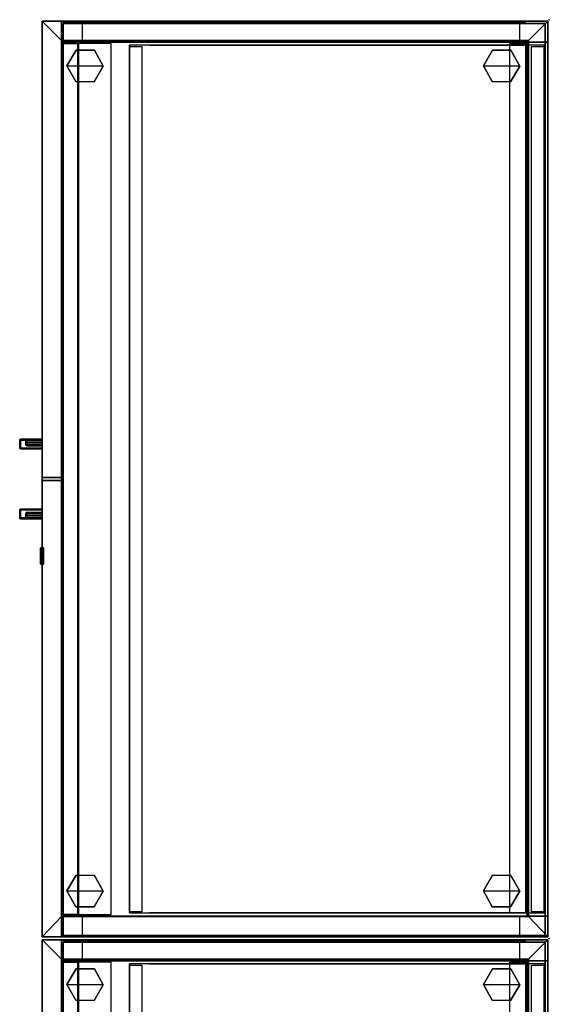
# Model space of a CAD drawing. Units: inches. Extents: x -2 to 192, y -6 to 192.
# Drawn here: x 172 to 192, y 69 to 108 of the extents above; entities that cross this region are included whole.
import ezdxf

# ---------------------------------------------------------------- set-up
doc = ezdxf.new("R2010")
doc.units = ezdxf.units.IN
doc.header["$MEASUREMENT"] = 0
for name, color, linetype in [('STORAGE', 4, 'Continuous'), ('STORAGE-FRONTLAMINATE', 4, 'Continuous'), ('STORAGE-GLIDE', 4, 'Continuous'), ('STORAGE-LOCK', 4, 'Continuous'), ('STORAGE-OTHER', 7, 'Continuous'), ('STORAGE-PULL', 4, 'Continuous'), ('STORAGE-TOPLAMINATE', 4, 'Continuous')]:
    doc.layers.add(name, color=color, linetype=linetype)
doc.styles.get("Standard").update_dxf_attribs({"font": 'arial.ttf'})

# ---------------------------------------------------------------- blocks, each defined once
blk = doc.blocks.new('2FM80K_36202L06L_0T')
at = {"layer": 'STORAGE'}
for p in [(0, 0), (36, 0)]:
    blk.add_point(p, dxfattribs=at)
for points in [[(35.937, -0.06, 25.747), (35.937, -0.06, 2.313), (0.062, -0.06, 2.313), (0.062, -0.06, 25.747)], [(0.876, -0.06, 25.747), (0.062, -0.06, 25.747), (0.062, -19.122, 25.747), (0.876, -19.122, 25.747)], [(0.062, -0.06, 25.747), (0.062, -0.06, 2.313), (0.062, -19.122, 2.313), (0.062, -19.122, 25.747)], [(0.812, -0.81, 0.125), (0.812, -19.122, 0.125), (0.062, -19.882, 0.125), (0.062, -0.06, 0.125)], [(35.937, -0.06, 0.125), (35.144, -0.81, 0.125), (0.812, -0.81, 0.125), (0.062, -0.06, 0.125)], [(0.062, -0.06, 2.313), (0.062, -19.882, 2.313), (0.812, -19.122, 2.313), (0.812, -0.81, 2.313)], [(0.062, -0.06, 2.313), (0.812, -0.81, 2.313), (35.144, -0.81, 2.313), (35.937, -0.06, 2.313)], [(35.937, -0.06, 2.313), (35.937, -0.06, 0.125), (0.062, -0.06, 0.125), (0.062, -0.06, 2.313)], [(0.062, -0.06, 2.313), (0.062, -0.06, 0.125), (0.062, -19.882, 0.125), (0.062, -19.882, 2.313)], [(35.89, -19.047, 25.747), (0.152, -19.047, 25.747), (0.152, -0.165, 25.747), (35.89, -0.165, 25.747)], [(35.89, -0.165, 25.822), (35.89, -0.165, 25.747), (0.152, -0.165, 25.747), (0.152, -0.165, 25.822)], [(0.152, -0.165, 25.822), (0.152, -0.165, 25.747), (0.152, -19.047, 25.747), (0.152, -19.047, 25.822)], [(0.152, -0.165, 25.822), (0.152, -19.047, 25.822), (35.89, -19.047, 25.822), (35.89, -0.165, 25.822)], [(0.876, -0.06, 25.747), (0.876, -0.873, 25.747), (35.124, -0.873, 25.747), (35.124, -0.06, 25.747)], [(35, -0.205, 13.954), (35, -0.205, 13.169), (1, -0.205, 13.169), (1, -0.205, 13.954)], [(1, -0.205, 13.954), (1, -16.455, 13.954), (35, -16.455, 13.954), (35, -0.205, 13.954)], [(34.956, -0.205, 13.169), (34.956, -0.696, 13.169), (1.044, -0.696, 13.169), (1.044, -0.205, 13.169)], [(35.124, -19.122, 25.747), (35.937, -19.122, 25.747), (35.937, -0.06, 25.747), (35.124, -0.06, 25.747)], [(35.937, -0.06, 0.125), (35.937, -19.882, 0.125), (35.144, -19.122, 0.125), (35.144, -0.81, 0.125)], [(35.144, -0.81, 2.313), (35.144, -19.122, 2.313), (35.937, -19.882, 2.313), (35.937, -0.06, 2.313)], [(35.89, -19.047, 25.822), (35.89, -19.047, 25.747), (35.89, -0.165, 25.747), (35.89, -0.165, 25.822)], [(35.937, -19.122, 25.747), (35.937, -19.122, 2.313), (35.937, -0.06, 2.313), (35.937, -0.06, 25.747)], [(35.937, -19.882, 2.313), (35.937, -19.882, 0.125), (35.937, -0.06, 0.125), (35.937, -0.06, 2.313)], [(0.812, -19.122, 2.313), (0.812, -19.122, 0.125), (0.812, -0.81, 0.125), (0.812, -0.81, 2.313)], [(0.812, -0.81, 2.313), (0.812, -0.81, 0.125), (35.144, -0.81, 0.125), (35.144, -0.81, 2.313)], [(0.876, -0.873, 25.747), (0.876, -0.873, 2.313), (35.124, -0.873, 2.313), (35.124, -0.873, 25.747)], [(0.876, -19.122, 25.747), (0.876, -19.122, 3.001), (0.876, -0.873, 3.001), (0.876, -0.873, 25.747)], [(0.938, -0.92, 2.313), (35.019, -0.92, 2.313), (35.019, -1.545, 2.313), (0.938, -1.545, 2.313)], [(35.019, -0.92, 3.001), (35.019, -0.92, 2.313), (0.938, -0.92, 2.313), (0.938, -0.92, 3.001)], [(1, -0.987, 13.954), (1, -0.987, 13.174), (1, -15.673, 13.174), (1, -15.673, 13.954)], [(35, -15.673, 13.954), (35, -15.673, 13.174), (35, -0.987, 13.174), (35, -0.987, 13.954)], [(35.124, -0.873, 25.747), (35.124, -0.873, 3.001), (35.124, -19.122, 3.001), (35.124, -19.122, 25.747)], [(35.144, -0.81, 2.313), (35.144, -0.81, 0.125), (35.144, -19.122, 0.125), (35.144, -19.122, 2.313)], [(0.094, -18.302, 2.313), (0.094, -1.17, 2.313), (0.814, -1.17, 2.313), (0.814, -18.302, 2.313)], [(0.094, -1.17, 3.001), (0.094, -1.17, 2.313), (0.094, -18.939, 2.313), (0.094, -18.939, 3.001)], [(35.143, -18.302, 2.313), (35.143, -1.17, 2.313), (35.906, -1.17, 2.313), (35.906, -18.302, 2.313)], [(35.906, -18.939, 3.001), (35.906, -18.939, 2.313), (35.906, -1.17, 2.313), (35.906, -1.17, 3.001)], [(1.044, -16.455, 13.169), (1.044, -15.964, 13.169), (34.956, -15.964, 13.169), (34.956, -16.455, 13.169)], [(1, -16.455, 13.954), (1, -16.455, 13.169), (35, -16.455, 13.169), (35, -16.455, 13.954)], [(0.938, -17.175, 25.747), (0.938, -19.122, 25.747), (35.063, -19.122, 25.747), (35.062, -17.175, 25.747)], [(0.876, -18.497, 2.313), (35.124, -18.497, 2.313), (35.124, -19.122, 2.313), (0.876, -19.122, 2.313)], [(0.938, -18.452, 25.059), (35.062, -18.452, 25.059), (35.063, -19.122, 25.059), (0.938, -19.122, 25.059)], [(35.144, -19.122, 0.125), (35.937, -19.882, 0.125), (0.062, -19.882, 0.125), (0.812, -19.122, 0.125)], [(0.812, -19.122, 2.313), (0.062, -19.882, 2.313), (35.937, -19.882, 2.313), (35.144, -19.122, 2.313)], [(0.062, -19.122, 25.747), (0.062, -19.122, 2.313), (0.876, -19.122, 2.313), (0.876, -19.122, 25.747)], [(0.152, -19.047, 25.822), (0.152, -19.047, 25.747), (35.89, -19.047, 25.747), (35.89, -19.047, 25.822)], [(35.144, -19.122, 2.313), (35.144, -19.122, 0.125), (0.812, -19.122, 0.125), (0.812, -19.122, 2.313)], [(0.876, -19.122, 3.001), (0.876, -19.122, 2.313), (35.124, -19.122, 2.313), (35.124, -19.122, 3.001)], [(0.938, -19.122, 25.747), (0.938, -19.122, 25.059), (35.063, -19.122, 25.059), (35.063, -19.122, 25.747)], [(35.124, -19.122, 25.747), (35.124, -19.122, 2.313), (35.937, -19.122, 2.313), (35.937, -19.122, 25.747)], [(0.062, -19.882, 2.313), (0.062, -19.882, 0.125), (35.937, -19.882, 0.125), (35.937, -19.882, 2.313)]]:
    blk.add_3dface(points, dxfattribs=at)
at = {"layer": 'STORAGE', "invisible_edges": 10}
blk.add_3dface([(0.094, -0.92, 3.001), (0.094, -19.122, 3.001), (35.906, -19.122, 3.001), (35.906, -0.92, 3.001)], dxfattribs=at)
at = {"layer": 'STORAGE-FRONTLAMINATE'}
for points in [[(0.062, -19.122, 25.687), (0.062, -19.882, 25.687), (17.937, -19.882, 25.687), (17.937, -19.122, 25.687)], [(0.062, -19.122, 25.687), (0.062, -19.122, 2.433), (0.062, -19.882, 2.433), (0.062, -19.882, 25.687)], [(17.937, -19.122, 25.687), (17.937, -19.122, 2.433), (0.062, -19.122, 2.433), (0.062, -19.122, 25.687)], [(17.937, -19.882, 25.687), (17.937, -19.882, 2.433), (17.937, -19.122, 2.433), (17.937, -19.122, 25.687)], [(17.937, -19.882, 2.433), (17.937, -19.122, 2.433), (17.937, -19.122, 25.687), (17.937, -19.882, 25.687)], [(18.063, -19.122, 25.687), (18.063, -19.882, 25.687), (35.937, -19.882, 25.687), (35.937, -19.122, 25.687)], [(18.063, -19.122, 25.687), (18.063, -19.122, 2.433), (18.063, -19.882, 2.433), (18.063, -19.882, 25.687)], [(35.937, -19.122, 25.687), (35.937, -19.122, 2.433), (18.063, -19.122, 2.433), (18.063, -19.122, 25.687)], [(35.937, -19.882, 2.433), (35.937, -19.122, 2.433), (35.937, -19.122, 25.687), (35.937, -19.882, 25.687)], [(0.062, -19.882, 25.687), (0.062, -19.882, 2.433), (17.937, -19.882, 2.433), (17.937, -19.882, 25.687)], [(18.063, -19.882, 25.687), (18.063, -19.882, 2.433), (35.937, -19.882, 2.433), (35.937, -19.882, 25.687)]]:
    blk.add_3dface(points, dxfattribs=at)
at = {"layer": 'STORAGE-GLIDE'}
for points in [[(1.818, -1.16), (1.198, -1.51), (1.191, -2.222), (1.805, -2.584)], [(1.818, -1.16, 0.33), (1.198, -1.51, 0.33), (1.191, -2.222, 0.33), (1.805, -2.584, 0.33)], [(1.198, -1.51, 0.33), (1.198, -1.51), (1.191, -2.222), (1.191, -2.222, 0.33)], [(1.818, -1.16, 0.33), (1.818, -1.16), (1.198, -1.51), (1.198, -1.51, 0.33)], [(1.818, -1.16), (1.805, -2.584), (2.425, -2.234), (2.431, -1.522)], [(1.818, -1.16, 0.33), (1.805, -2.584, 0.33), (2.425, -2.234, 0.33), (2.431, -1.522, 0.33)], [(2.431, -1.522, 0.33), (2.431, -1.522), (1.818, -1.16), (1.818, -1.16, 0.33)], [(2.425, -2.234, 0.33), (2.425, -2.234), (2.431, -1.522), (2.431, -1.522, 0.33)], [(34.152, -1.16), (33.532, -1.51), (33.525, -2.222), (34.139, -2.584)], [(34.152, -1.16, 0.33), (33.532, -1.51, 0.33), (33.525, -2.222, 0.33), (34.139, -2.584, 0.33)], [(33.532, -1.51, 0.33), (33.532, -1.51), (33.525, -2.222), (33.525, -2.222, 0.33)], [(34.152, -1.16, 0.33), (34.152, -1.16), (33.532, -1.51), (33.532, -1.51, 0.33)], [(34.152, -1.16), (34.139, -2.584), (34.759, -2.234), (34.765, -1.522)], [(34.152, -1.16, 0.33), (34.139, -2.584, 0.33), (34.759, -2.234, 0.33), (34.765, -1.522, 0.33)], [(34.765, -1.522, 0.33), (34.765, -1.522), (34.152, -1.16), (34.152, -1.16, 0.33)], [(34.759, -2.234, 0.33), (34.759, -2.234), (34.765, -1.522), (34.765, -1.522, 0.33)], [(1.191, -2.222, 0.33), (1.191, -2.222), (1.805, -2.584), (1.805, -2.584, 0.33)], [(1.805, -2.584, 0.33), (1.805, -2.584), (2.425, -2.234), (2.425, -2.234, 0.33)], [(33.525, -2.222, 0.33), (33.525, -2.222), (34.139, -2.584), (34.139, -2.584, 0.33)], [(34.139, -2.584, 0.33), (34.139, -2.584), (34.759, -2.234), (34.759, -2.234, 0.33)], [(1.818, -17.48, 0.33), (1.198, -17.83, 0.33), (1.191, -18.542, 0.33), (1.805, -18.904, 0.33)], [(1.818, -17.48), (1.198, -17.83), (1.191, -18.542), (1.805, -18.904)], [(1.818, -17.48, 0.33), (1.818, -17.48), (1.198, -17.83), (1.198, -17.83, 0.33)], [(1.818, -17.48, 0.33), (1.805, -18.904, 0.33), (2.425, -18.554, 0.33), (2.431, -17.842, 0.33)], [(1.818, -17.48), (1.805, -18.904), (2.425, -18.554), (2.431, -17.842)], [(2.431, -17.842, 0.33), (2.431, -17.842), (1.818, -17.48), (1.818, -17.48, 0.33)], [(34.152, -17.48, 0.33), (33.532, -17.83, 0.33), (33.525, -18.542, 0.33), (34.139, -18.904, 0.33)], [(34.152, -17.48), (33.532, -17.83), (33.525, -18.542), (34.139, -18.904)], [(34.152, -17.48, 0.33), (34.152, -17.48), (33.532, -17.83), (33.532, -17.83, 0.33)], [(34.152, -17.48, 0.33), (34.139, -18.904, 0.33), (34.759, -18.554, 0.33), (34.765, -17.842, 0.33)], [(34.152, -17.48), (34.139, -18.904), (34.759, -18.554), (34.765, -17.842)], [(34.765, -17.842, 0.33), (34.765, -17.842), (34.152, -17.48), (34.152, -17.48, 0.33)], [(1.198, -17.83, 0.33), (1.198, -17.83), (1.191, -18.542), (1.191, -18.542, 0.33)], [(2.425, -18.554, 0.33), (2.425, -18.554), (2.431, -17.842), (2.431, -17.842, 0.33)], [(33.532, -17.83, 0.33), (33.532, -17.83), (33.525, -18.542), (33.525, -18.542, 0.33)], [(34.759, -18.554, 0.33), (34.759, -18.554), (34.765, -17.842), (34.765, -17.842, 0.33)], [(1.191, -18.542, 0.33), (1.191, -18.542), (1.805, -18.904), (1.805, -18.904, 0.33)], [(1.805, -18.904, 0.33), (1.805, -18.904), (2.425, -18.554), (2.425, -18.554, 0.33)], [(33.525, -18.542, 0.33), (33.525, -18.542), (34.139, -18.904), (34.139, -18.904, 0.33)], [(34.139, -18.904, 0.33), (34.139, -18.904), (34.759, -18.554), (34.759, -18.554, 0.33)]]:
    blk.add_3dface(points, dxfattribs=at)
at = {"layer": 'STORAGE-LOCK'}
for points in [[(20.7, -19.819, 14.06), (20.724, -19.819, 13.939), (20.724, -19.944, 13.939), (20.7, -19.944, 14.06)], [(20.724, -19.819, 14.181), (20.7, -19.819, 14.06), (20.7, -19.944, 14.06), (20.724, -19.944, 14.181)], [(20.724, -19.819, 13.939), (20.792, -19.819, 13.837), (20.792, -19.944, 13.837), (20.724, -19.944, 13.939)], [(20.793, -19.819, 14.283), (20.724, -19.819, 14.181), (20.724, -19.944, 14.181), (20.793, -19.944, 14.283)], [(20.895, -19.944, 13.769), (20.792, -19.944, 13.837), (20.792, -19.819, 13.837), (20.895, -19.819, 13.769)], [(20.793, -19.819, 14.283), (20.793, -19.944, 14.283), (20.894, -19.944, 14.351), (20.894, -19.819, 14.351)], [(20.894, -19.819, 14.351), (20.894, -19.944, 14.351), (21.015, -19.944, 14.375), (21.015, -19.819, 14.375)], [(21.015, -19.944, 13.745), (20.895, -19.944, 13.769), (20.895, -19.819, 13.769), (21.015, -19.819, 13.745)], [(21.135, -19.944, 13.769), (21.015, -19.944, 13.745), (21.015, -19.819, 13.745), (21.135, -19.819, 13.769)], [(21.015, -19.819, 14.375), (21.015, -19.944, 14.375), (21.136, -19.944, 14.351), (21.136, -19.819, 14.351)], [(21.238, -19.944, 13.837), (21.135, -19.944, 13.769), (21.135, -19.819, 13.769), (21.238, -19.819, 13.837)], [(21.136, -19.944, 14.351), (21.237, -19.944, 14.283), (21.237, -19.819, 14.283), (21.136, -19.819, 14.351)], [(21.237, -19.944, 14.283), (21.306, -19.944, 14.181), (21.306, -19.819, 14.181), (21.237, -19.819, 14.283)], [(21.306, -19.944, 13.94), (21.238, -19.944, 13.837), (21.238, -19.819, 13.837), (21.306, -19.819, 13.94)], [(21.33, -19.944, 14.06), (21.306, -19.944, 13.94), (21.306, -19.819, 13.94), (21.33, -19.819, 14.06)], [(21.306, -19.944, 14.181), (21.33, -19.944, 14.06), (21.33, -19.819, 14.06), (21.306, -19.819, 14.181)]]:
    blk.add_3dface(points, dxfattribs=at)
for points, invisible_edges in [([(20.7, -19.944, 14.06), (20.724, -19.944, 13.939), (21.306, -19.944, 13.94), (21.33, -19.944, 14.06)], 10), ([(20.724, -19.944, 14.181), (20.7, -19.944, 14.06), (21.33, -19.944, 14.06), (21.306, -19.944, 14.181)], 10), ([(20.724, -19.944, 13.939), (20.792, -19.944, 13.837), (21.238, -19.944, 13.837), (21.306, -19.944, 13.94)], 10), ([(20.793, -19.944, 14.283), (20.724, -19.944, 14.181), (21.306, -19.944, 14.181), (21.237, -19.944, 14.283)], 10), ([(20.792, -19.944, 13.837), (20.895, -19.944, 13.769), (21.135, -19.944, 13.769), (21.238, -19.944, 13.837)], 10), ([(20.793, -19.944, 14.283), (21.237, -19.944, 14.283), (21.136, -19.944, 14.351), (20.894, -19.944, 14.351)], 5), ([(21.015, -19.944, 14.375), (20.894, -19.944, 14.351), (21.136, -19.944, 14.351)], 2), ([(20.895, -19.944, 13.769), (21.015, -19.944, 13.745), (21.135, -19.944, 13.769)], 12)]:
    blk.add_3dface(points, dxfattribs=dict(at, invisible_edges=invisible_edges))
at = {"layer": 'STORAGE-PULL'}
for points in [[(16.444, -19.882, 10.547), (16.444, -20.727, 10.547), (16.444, -20.727, 11.716), (16.444, -19.882, 11.716)], [(16.444, -19.882, 16.319), (16.444, -20.727, 16.319), (16.444, -20.727, 17.487), (16.444, -19.882, 17.487)], [(16.81, -19.882, 10.526), (16.453, -19.882, 10.526), (16.444, -19.882, 10.547), (16.819, -19.882, 10.547)], [(16.819, -19.882, 10.547), (16.444, -19.882, 10.547), (16.444, -19.882, 11.716), (16.819, -19.882, 11.717)], [(16.819, -19.882, 11.717), (16.444, -19.882, 11.716), (16.452, -19.882, 11.736)], [(16.819, -19.882, 16.317), (16.444, -19.882, 16.319), (16.444, -19.882, 17.487), (16.819, -19.882, 17.487)], [(16.452, -19.882, 16.299), (16.452, -19.882, 16.299), (16.444, -19.882, 16.319), (16.819, -19.882, 16.317)], [(16.444, -20.727, 17.487), (16.453, -20.727, 17.509), (16.453, -19.882, 17.509), (16.444, -19.882, 17.487)], [(16.444, -19.882, 10.547), (16.453, -19.882, 10.526), (16.453, -20.727, 10.526), (16.444, -20.727, 10.547)], [(16.452, -20.482, 11.736), (16.452, -19.882, 11.736), (16.444, -19.882, 11.716), (16.444, -20.482, 11.716)], [(16.444, -20.482, 16.319), (16.444, -19.882, 16.319), (16.452, -19.882, 16.299), (16.452, -20.482, 16.299)], [(16.819, -19.882, 11.717), (16.452, -19.882, 11.736), (16.471, -19.882, 11.746), (16.819, -19.882, 11.742)], [(16.819, -19.882, 16.292), (16.471, -19.882, 16.289), (16.452, -19.882, 16.299), (16.819, -19.882, 16.317)], [(16.471, -20.482, 11.746), (16.471, -19.882, 11.746), (16.452, -19.882, 11.736), (16.452, -20.482, 11.736)], [(16.452, -20.482, 16.299), (16.452, -19.882, 16.299), (16.471, -19.882, 16.289), (16.471, -20.482, 16.289)], [(16.789, -19.882, 10.517), (16.474, -19.882, 10.517), (16.453, -19.882, 10.526), (16.81, -19.882, 10.526)], [(16.453, -20.727, 17.509), (16.474, -20.727, 17.517), (16.474, -19.882, 17.517), (16.453, -19.882, 17.509)], [(16.453, -19.882, 10.526), (16.474, -19.882, 10.517), (16.474, -20.727, 10.517), (16.453, -20.727, 10.526)], [(16.819, -19.882, 11.742), (16.471, -19.882, 11.746), (16.56, -19.882, 11.773), (16.819, -19.882, 11.766)], [(16.819, -19.882, 16.269), (16.56, -19.882, 16.262), (16.471, -19.882, 16.289), (16.819, -19.882, 16.292)], [(16.561, -20.482, 11.773), (16.56, -19.882, 11.773), (16.471, -19.882, 11.746), (16.471, -20.482, 11.746)], [(16.471, -20.482, 16.289), (16.471, -19.882, 16.289), (16.56, -19.882, 16.262), (16.561, -20.482, 16.261)], [(16.474, -20.727, 17.517), (16.789, -20.727, 17.517), (16.789, -19.882, 17.517), (16.474, -19.882, 17.517)], [(16.789, -20.727, 10.517), (16.474, -20.727, 10.517), (16.474, -19.882, 10.517), (16.789, -19.882, 10.517)], [(16.819, -19.882, 11.766), (16.56, -19.882, 11.773), (16.63, -19.882, 11.827), (16.819, -19.882, 11.824)], [(16.819, -19.882, 16.211), (16.63, -19.882, 16.207), (16.56, -19.882, 16.262), (16.819, -19.882, 16.269)], [(16.63, -20.482, 11.827), (16.63, -19.882, 11.827), (16.56, -19.882, 11.773), (16.561, -20.482, 11.773)], [(16.561, -20.482, 16.261), (16.56, -19.882, 16.262), (16.63, -19.882, 16.207), (16.63, -20.482, 16.207)], [(16.819, -19.882, 11.824), (16.63, -19.882, 11.827), (16.679, -19.882, 11.909), (16.819, -19.882, 11.91)], [(16.819, -19.882, 16.125), (16.679, -19.882, 16.126), (16.63, -19.882, 16.207), (16.819, -19.882, 16.211)], [(16.679, -20.482, 11.91), (16.679, -19.882, 11.909), (16.63, -19.882, 11.827), (16.63, -20.482, 11.827)], [(16.63, -20.482, 16.207), (16.63, -19.882, 16.207), (16.679, -19.882, 16.126), (16.679, -20.482, 16.125)], [(16.819, -19.882, 11.91), (16.679, -19.882, 11.909), (16.694, -19.882, 11.994), (16.819, -19.882, 11.995)], [(16.819, -19.882, 16.038), (16.694, -19.882, 16.04), (16.679, -19.882, 16.126), (16.819, -19.882, 16.125)], [(16.694, -20.482, 11.994), (16.694, -19.882, 11.994), (16.679, -19.882, 11.909), (16.679, -20.482, 11.91)], [(16.679, -20.482, 16.125), (16.679, -19.882, 16.126), (16.694, -19.882, 16.04), (16.694, -20.482, 16.04)], [(16.819, -19.882, 11.995), (16.694, -19.882, 11.994), (16.694, -19.882, 16.04), (16.819, -19.882, 16.038)], [(16.694, -20.482, 16.04), (16.694, -19.882, 16.04), (16.694, -19.882, 11.994), (16.694, -20.482, 11.994)], [(16.81, -20.727, 10.526), (16.789, -20.727, 10.517), (16.789, -19.882, 10.517), (16.81, -19.882, 10.526)], [(16.789, -20.727, 17.517), (16.81, -20.727, 17.509), (16.81, -19.882, 17.509), (16.789, -19.882, 17.517)], [(16.819, -20.727, 10.547), (16.81, -20.727, 10.526), (16.81, -19.882, 10.526), (16.819, -19.882, 10.547)], [(16.81, -20.727, 17.509), (16.819, -20.727, 17.487), (16.819, -19.882, 17.487), (16.81, -19.882, 17.509)], [(16.819, -19.882, 17.487), (16.819, -20.727, 17.487), (16.819, -20.727, 10.547), (16.819, -19.882, 10.547)], [(19.181, -19.882, 10.547), (19.556, -19.882, 10.547), (19.547, -19.882, 10.526), (19.19, -19.882, 10.526)], [(19.181, -19.882, 11.717), (19.556, -19.882, 11.716), (19.556, -19.882, 10.547), (19.181, -19.882, 10.547)], [(19.548, -19.882, 11.736), (19.548, -19.882, 11.736), (19.556, -19.882, 11.716), (19.181, -19.882, 11.717)], [(19.181, -19.882, 11.742), (19.529, -19.882, 11.746), (19.548, -19.882, 11.736), (19.181, -19.882, 11.717)], [(19.181, -19.882, 11.766), (19.44, -19.882, 11.773), (19.529, -19.882, 11.746), (19.181, -19.882, 11.742)], [(19.181, -19.882, 11.824), (19.37, -19.882, 11.827), (19.44, -19.882, 11.773), (19.181, -19.882, 11.766)], [(19.181, -19.882, 11.91), (19.321, -19.882, 11.909), (19.37, -19.882, 11.827), (19.181, -19.882, 11.824)], [(19.181, -19.882, 11.995), (19.306, -19.882, 11.994), (19.321, -19.882, 11.909), (19.181, -19.882, 11.91)], [(19.181, -19.882, 17.487), (19.556, -19.882, 17.487), (19.556, -19.882, 16.319), (19.181, -19.882, 16.317)], [(19.181, -19.882, 16.317), (19.556, -19.882, 16.319), (19.548, -19.882, 16.299)], [(19.181, -19.882, 16.317), (19.548, -19.882, 16.299), (19.529, -19.882, 16.289), (19.181, -19.882, 16.292)], [(19.181, -19.882, 16.292), (19.529, -19.882, 16.289), (19.44, -19.882, 16.262), (19.181, -19.882, 16.269)], [(19.181, -19.882, 16.269), (19.44, -19.882, 16.262), (19.37, -19.882, 16.207), (19.181, -19.882, 16.211)], [(19.181, -19.882, 16.211), (19.37, -19.882, 16.207), (19.321, -19.882, 16.126), (19.181, -19.882, 16.125)], [(19.181, -19.882, 16.125), (19.321, -19.882, 16.126), (19.306, -19.882, 16.04), (19.181, -19.882, 16.038)], [(19.181, -19.882, 16.038), (19.306, -19.882, 16.04), (19.306, -19.882, 11.994), (19.181, -19.882, 11.995)], [(19.181, -19.882, 10.547), (19.19, -19.882, 10.526), (19.19, -20.727, 10.526), (19.181, -20.727, 10.547)], [(19.19, -19.882, 17.509), (19.181, -19.882, 17.487), (19.181, -20.727, 17.487), (19.19, -20.727, 17.509)], [(19.181, -19.882, 10.547), (19.181, -20.727, 10.547), (19.181, -20.727, 17.487), (19.181, -19.882, 17.487)], [(19.19, -19.882, 10.526), (19.547, -19.882, 10.526), (19.526, -19.882, 10.517), (19.211, -19.882, 10.517)], [(19.19, -19.882, 10.526), (19.211, -19.882, 10.517), (19.211, -20.727, 10.517), (19.19, -20.727, 10.526)], [(19.211, -19.882, 17.517), (19.19, -19.882, 17.509), (19.19, -20.727, 17.509), (19.211, -20.727, 17.517)], [(19.526, -19.882, 17.517), (19.211, -19.882, 17.517), (19.211, -20.727, 17.517), (19.526, -20.727, 17.517)], [(19.211, -19.882, 10.517), (19.526, -19.882, 10.517), (19.526, -20.727, 10.517), (19.211, -20.727, 10.517)], [(19.321, -20.482, 11.91), (19.321, -19.882, 11.909), (19.306, -19.882, 11.994), (19.306, -20.482, 11.994)], [(19.306, -20.482, 16.04), (19.306, -19.882, 16.04), (19.321, -19.882, 16.126), (19.321, -20.482, 16.125)], [(19.306, -20.482, 11.994), (19.306, -19.882, 11.994), (19.306, -19.882, 16.04), (19.306, -20.482, 16.04)], [(19.37, -20.482, 11.827), (19.37, -19.882, 11.827), (19.321, -19.882, 11.909), (19.321, -20.482, 11.91)], [(19.321, -20.482, 16.125), (19.321, -19.882, 16.126), (19.37, -19.882, 16.207), (19.37, -20.482, 16.207)], [(19.439, -20.482, 11.773), (19.44, -19.882, 11.773), (19.37, -19.882, 11.827), (19.37, -20.482, 11.827)], [(19.37, -20.482, 16.207), (19.37, -19.882, 16.207), (19.44, -19.882, 16.262), (19.439, -20.482, 16.261)], [(19.529, -20.482, 11.746), (19.529, -19.882, 11.746), (19.44, -19.882, 11.773), (19.439, -20.482, 11.773)], [(19.439, -20.482, 16.261), (19.44, -19.882, 16.262), (19.529, -19.882, 16.289), (19.529, -20.482, 16.289)], [(19.547, -19.882, 17.509), (19.526, -19.882, 17.517), (19.526, -20.727, 17.517), (19.547, -20.727, 17.509)], [(19.547, -20.727, 10.526), (19.526, -20.727, 10.517), (19.526, -19.882, 10.517), (19.547, -19.882, 10.526)], [(19.548, -20.482, 11.736), (19.548, -19.882, 11.736), (19.529, -19.882, 11.746), (19.529, -20.482, 11.746)], [(19.529, -20.482, 16.289), (19.529, -19.882, 16.289), (19.548, -19.882, 16.299), (19.548, -20.482, 16.299)], [(19.556, -19.882, 17.487), (19.547, -19.882, 17.509), (19.547, -20.727, 17.509), (19.556, -20.727, 17.487)], [(19.556, -20.727, 10.547), (19.547, -20.727, 10.526), (19.547, -19.882, 10.526), (19.556, -19.882, 10.547)], [(19.556, -20.482, 11.716), (19.556, -19.882, 11.716), (19.548, -19.882, 11.736), (19.548, -20.482, 11.736)], [(19.548, -20.482, 16.299), (19.548, -19.882, 16.299), (19.556, -19.882, 16.319), (19.556, -20.482, 16.319)], [(19.556, -19.882, 11.716), (19.556, -20.727, 11.716), (19.556, -20.727, 10.547), (19.556, -19.882, 10.547)], [(19.556, -19.882, 17.487), (19.556, -20.727, 17.487), (19.556, -20.727, 16.319), (19.556, -19.882, 16.319)], [(16.444, -20.482, 11.716), (16.444, -20.727, 11.716), (16.444, -20.727, 11.733), (16.444, -20.524, 11.733)], [(16.444, -20.524, 16.302), (16.444, -20.727, 16.302), (16.444, -20.727, 16.319), (16.444, -20.482, 16.319)], [(16.444, -20.524, 11.733), (16.451, -20.508, 11.747), (16.452, -20.482, 11.736), (16.444, -20.482, 11.716)], [(16.444, -20.482, 16.319), (16.452, -20.482, 16.299), (16.451, -20.508, 16.287), (16.444, -20.524, 16.302)], [(16.444, -20.542, 11.776), (16.453, -20.521, 11.776), (16.451, -20.508, 11.747), (16.444, -20.524, 11.733)], [(16.444, -20.524, 16.302), (16.451, -20.508, 16.287), (16.453, -20.521, 16.258), (16.444, -20.542, 16.258)], [(16.444, -20.542, 16.258), (16.453, -20.521, 16.258), (16.453, -20.521, 11.776), (16.444, -20.542, 11.776)], [(16.444, -20.524, 11.733), (16.444, -20.727, 11.733), (16.444, -20.727, 11.776), (16.444, -20.542, 11.776)], [(16.444, -20.542, 16.258), (16.444, -20.727, 16.257), (16.444, -20.727, 16.302), (16.444, -20.524, 16.302)], [(16.444, -20.542, 11.776), (16.444, -20.727, 11.776), (16.444, -20.727, 16.257), (16.444, -20.542, 16.258)], [(16.444, -20.727, 10.547), (16.453, -20.727, 10.526), (16.453, -20.741, 10.533), (16.444, -20.727, 10.547)], [(16.444, -20.727, 10.547), (16.453, -20.741, 10.533), (16.453, -20.748, 10.547), (16.444, -20.727, 10.547)], [(16.459, -20.748, 17.502), (16.453, -20.727, 17.509), (16.444, -20.727, 17.487), (16.453, -20.748, 17.487)], [(16.444, -20.727, 10.547), (16.453, -20.748, 10.547), (16.453, -20.748, 17.487), (16.444, -20.727, 17.487)], [(16.451, -20.508, 11.747), (16.472, -20.503, 11.755), (16.471, -20.482, 11.746), (16.452, -20.482, 11.736)], [(16.452, -20.482, 16.299), (16.471, -20.482, 16.289), (16.472, -20.503, 16.28), (16.451, -20.508, 16.287)], [(16.453, -20.521, 11.776), (16.474, -20.512, 11.776), (16.472, -20.503, 11.755), (16.451, -20.508, 11.747)], [(16.451, -20.508, 16.287), (16.472, -20.503, 16.28), (16.474, -20.512, 16.258), (16.453, -20.521, 16.258)], [(16.453, -20.521, 16.258), (16.474, -20.512, 16.258), (16.474, -20.512, 11.776), (16.453, -20.521, 11.776)], [(16.453, -20.727, 10.526), (16.474, -20.727, 10.517), (16.474, -20.748, 10.527), (16.453, -20.741, 10.533)], [(16.474, -20.748, 17.509), (16.474, -20.727, 17.517), (16.453, -20.727, 17.509), (16.459, -20.748, 17.502)], [(16.453, -20.741, 10.533), (16.474, -20.748, 10.527), (16.474, -20.757, 10.547), (16.453, -20.748, 10.547)], [(16.474, -20.757, 17.487), (16.459, -20.748, 17.502), (16.453, -20.748, 17.487), (16.474, -20.757, 17.487)], [(16.453, -20.748, 10.547), (16.474, -20.757, 10.547), (16.474, -20.757, 17.487), (16.453, -20.748, 17.487)], [(16.474, -20.748, 17.509), (16.474, -20.748, 17.509), (16.459, -20.748, 17.502), (16.474, -20.757, 17.487)], [(16.471, -20.482, 16.289), (16.472, -20.503, 16.28), (16.558, -20.503, 16.253), (16.561, -20.482, 16.261)], [(16.561, -20.482, 11.773), (16.558, -20.503, 11.782), (16.472, -20.503, 11.755), (16.471, -20.482, 11.746)], [(16.472, -20.503, 16.28), (16.474, -20.512, 16.258), (16.55, -20.512, 16.233), (16.558, -20.503, 16.253)], [(16.558, -20.503, 11.782), (16.55, -20.512, 11.801), (16.474, -20.512, 11.776), (16.472, -20.503, 11.755)], [(16.474, -20.512, 11.834), (16.608, -20.512, 11.847), (16.55, -20.512, 11.801), (16.474, -20.512, 11.776)], [(16.474, -20.512, 11.899), (16.651, -20.512, 11.919), (16.608, -20.512, 11.847), (16.474, -20.512, 11.834)], [(16.474, -20.512, 11.974), (16.664, -20.512, 11.994), (16.651, -20.512, 11.919), (16.474, -20.512, 11.899)], [(16.474, -20.512, 16.258), (16.55, -20.512, 16.233), (16.608, -20.512, 16.187), (16.474, -20.512, 16.181)], [(16.474, -20.512, 16.181), (16.608, -20.512, 16.187), (16.651, -20.512, 16.115), (16.474, -20.512, 16.106)], [(16.474, -20.512, 16.106), (16.651, -20.512, 16.115), (16.664, -20.512, 16.04), (16.474, -20.512, 16.032)], [(16.474, -20.512, 16.032), (16.664, -20.512, 16.04), (16.664, -20.512, 11.994), (16.474, -20.512, 11.974)], [(16.789, -20.727, 17.517), (16.474, -20.727, 17.517), (16.474, -20.748, 17.509), (16.789, -20.748, 17.509)], [(16.474, -20.727, 10.517), (16.789, -20.727, 10.517), (16.789, -20.748, 10.526), (16.474, -20.748, 10.527)], [(16.474, -20.757, 17.487), (16.474, -20.757, 17.487), (16.474, -20.748, 17.509)], [(16.789, -20.748, 17.509), (16.474, -20.748, 17.509), (16.474, -20.757, 17.487), (16.789, -20.757, 17.487)], [(16.474, -20.748, 10.527), (16.789, -20.748, 10.526), (16.789, -20.757, 10.547), (16.474, -20.757, 10.547)], [(16.789, -20.757, 17.487), (16.474, -20.757, 17.487), (16.474, -20.757, 10.547), (16.789, -20.757, 10.547)], [(16.558, -20.503, 16.253), (16.55, -20.512, 16.233), (16.608, -20.512, 16.187), (16.623, -20.503, 16.202)], [(16.623, -20.503, 11.833), (16.608, -20.512, 11.847), (16.55, -20.512, 11.801), (16.558, -20.503, 11.782)], [(16.561, -20.482, 16.261), (16.558, -20.503, 16.253), (16.623, -20.503, 16.202), (16.63, -20.482, 16.207)], [(16.63, -20.482, 11.827), (16.623, -20.503, 11.833), (16.558, -20.503, 11.782), (16.561, -20.482, 11.773)], [(16.623, -20.503, 16.202), (16.608, -20.512, 16.187), (16.651, -20.512, 16.115), (16.671, -20.503, 16.122)], [(16.671, -20.503, 11.912), (16.651, -20.512, 11.919), (16.608, -20.512, 11.847), (16.623, -20.503, 11.833)], [(16.63, -20.482, 16.207), (16.623, -20.503, 16.202), (16.671, -20.503, 16.122), (16.679, -20.482, 16.125)], [(16.679, -20.482, 11.91), (16.671, -20.503, 11.912), (16.623, -20.503, 11.833), (16.63, -20.482, 11.827)], [(16.671, -20.503, 16.122), (16.651, -20.512, 16.115), (16.664, -20.512, 16.04), (16.685, -20.503, 16.04)], [(16.685, -20.503, 11.994), (16.664, -20.512, 11.994), (16.651, -20.512, 11.919), (16.671, -20.503, 11.912)], [(16.664, -20.512, 16.04), (16.685, -20.503, 16.04), (16.685, -20.503, 11.994), (16.664, -20.512, 11.994)], [(16.679, -20.482, 16.125), (16.671, -20.503, 16.122), (16.685, -20.503, 16.04), (16.694, -20.482, 16.04)], [(16.694, -20.482, 11.994), (16.685, -20.503, 11.994), (16.671, -20.503, 11.912), (16.679, -20.482, 11.91)], [(16.685, -20.503, 16.04), (16.694, -20.482, 16.04), (16.694, -20.482, 11.994), (16.685, -20.503, 11.994)], [(16.81, -20.742, 10.532), (16.789, -20.748, 10.526), (16.789, -20.727, 10.517), (16.81, -20.727, 10.526)], [(16.81, -20.727, 17.509), (16.789, -20.727, 17.517), (16.789, -20.748, 17.509), (16.81, -20.742, 17.502)], [(16.81, -20.748, 10.547), (16.789, -20.757, 10.547), (16.789, -20.748, 10.526), (16.81, -20.742, 10.532)], [(16.81, -20.742, 17.502), (16.789, -20.748, 17.509), (16.789, -20.757, 17.487), (16.81, -20.748, 17.487)], [(16.789, -20.757, 10.547), (16.81, -20.748, 10.547), (16.81, -20.748, 17.487), (16.789, -20.757, 17.487)], [(16.819, -20.727, 10.547), (16.81, -20.748, 10.547), (16.81, -20.742, 10.532), (16.819, -20.727, 10.547)], [(16.819, -20.727, 10.547), (16.81, -20.742, 10.532), (16.81, -20.727, 10.526), (16.819, -20.727, 10.547)], [(16.819, -20.727, 17.487), (16.81, -20.727, 17.509), (16.81, -20.742, 17.502), (16.819, -20.727, 17.487)], [(16.819, -20.727, 17.487), (16.81, -20.742, 17.502), (16.81, -20.748, 17.487), (16.819, -20.727, 17.487)], [(16.81, -20.748, 10.547), (16.819, -20.727, 10.547), (16.819, -20.727, 17.487), (16.81, -20.748, 17.487)], [(19.181, -20.727, 10.547), (19.19, -20.742, 10.532), (19.19, -20.748, 10.547), (19.181, -20.727, 10.547)], [(19.181, -20.727, 10.547), (19.19, -20.727, 10.526), (19.19, -20.742, 10.532), (19.181, -20.727, 10.547)], [(19.181, -20.727, 17.487), (19.19, -20.742, 17.502), (19.19, -20.727, 17.509), (19.181, -20.727, 17.487)], [(19.181, -20.727, 17.487), (19.19, -20.748, 17.487), (19.19, -20.742, 17.502), (19.181, -20.727, 17.487)], [(19.19, -20.748, 17.487), (19.181, -20.727, 17.487), (19.181, -20.727, 10.547), (19.19, -20.748, 10.547)], [(19.19, -20.727, 10.526), (19.211, -20.727, 10.517), (19.211, -20.748, 10.526), (19.19, -20.742, 10.532)], [(19.19, -20.742, 17.502), (19.211, -20.748, 17.509), (19.211, -20.727, 17.517), (19.19, -20.727, 17.509)], [(19.19, -20.742, 10.532), (19.211, -20.748, 10.526), (19.211, -20.757, 10.547), (19.19, -20.748, 10.547)], [(19.19, -20.748, 17.487), (19.211, -20.757, 17.487), (19.211, -20.748, 17.509), (19.19, -20.742, 17.502)], [(19.211, -20.757, 17.487), (19.19, -20.748, 17.487), (19.19, -20.748, 10.547), (19.211, -20.757, 10.547)], [(19.211, -20.748, 17.509), (19.526, -20.748, 17.509), (19.526, -20.727, 17.517), (19.211, -20.727, 17.517)], [(19.526, -20.748, 10.527), (19.211, -20.748, 10.526), (19.211, -20.727, 10.517), (19.526, -20.727, 10.517)], [(19.211, -20.757, 17.487), (19.526, -20.757, 17.487), (19.526, -20.748, 17.509), (19.211, -20.748, 17.509)], [(19.526, -20.757, 10.547), (19.211, -20.757, 10.547), (19.211, -20.748, 10.526), (19.526, -20.748, 10.527)], [(19.211, -20.757, 10.547), (19.526, -20.757, 10.547), (19.526, -20.757, 17.487), (19.211, -20.757, 17.487)], [(19.315, -20.503, 11.994), (19.306, -20.482, 11.994), (19.306, -20.482, 16.04), (19.315, -20.503, 16.04)], [(19.306, -20.482, 16.04), (19.315, -20.503, 16.04), (19.329, -20.503, 16.122), (19.321, -20.482, 16.125)], [(19.321, -20.482, 11.91), (19.329, -20.503, 11.912), (19.315, -20.503, 11.994), (19.306, -20.482, 11.994)], [(19.336, -20.512, 11.994), (19.315, -20.503, 11.994), (19.315, -20.503, 16.04), (19.336, -20.512, 16.04)], [(19.315, -20.503, 16.04), (19.336, -20.512, 16.04), (19.349, -20.512, 16.115), (19.329, -20.503, 16.122)], [(19.329, -20.503, 11.912), (19.349, -20.512, 11.919), (19.336, -20.512, 11.994), (19.315, -20.503, 11.994)], [(19.321, -20.482, 16.125), (19.329, -20.503, 16.122), (19.377, -20.503, 16.202), (19.37, -20.482, 16.207)], [(19.37, -20.482, 11.827), (19.377, -20.503, 11.833), (19.329, -20.503, 11.912), (19.321, -20.482, 11.91)], [(19.329, -20.503, 16.122), (19.349, -20.512, 16.115), (19.392, -20.512, 16.187), (19.377, -20.503, 16.202)], [(19.377, -20.503, 11.833), (19.392, -20.512, 11.847), (19.349, -20.512, 11.919), (19.329, -20.503, 11.912)], [(19.526, -20.512, 11.899), (19.349, -20.512, 11.919), (19.336, -20.512, 11.994), (19.526, -20.512, 11.974)], [(19.526, -20.512, 16.032), (19.336, -20.512, 16.04), (19.349, -20.512, 16.115), (19.526, -20.512, 16.106)], [(19.526, -20.512, 11.974), (19.336, -20.512, 11.994), (19.336, -20.512, 16.04), (19.526, -20.512, 16.032)], [(19.526, -20.512, 11.834), (19.392, -20.512, 11.847), (19.349, -20.512, 11.919), (19.526, -20.512, 11.899)], [(19.526, -20.512, 16.106), (19.349, -20.512, 16.115), (19.392, -20.512, 16.187), (19.526, -20.512, 16.181)], [(19.37, -20.482, 16.207), (19.377, -20.503, 16.202), (19.442, -20.503, 16.253), (19.439, -20.482, 16.261)], [(19.439, -20.482, 11.773), (19.442, -20.503, 11.782), (19.377, -20.503, 11.833), (19.37, -20.482, 11.827)], [(19.377, -20.503, 16.202), (19.392, -20.512, 16.187), (19.45, -20.512, 16.233), (19.442, -20.503, 16.253)], [(19.442, -20.503, 11.782), (19.45, -20.512, 11.801), (19.392, -20.512, 11.847), (19.377, -20.503, 11.833)], [(19.526, -20.512, 11.776), (19.45, -20.512, 11.801), (19.392, -20.512, 11.847), (19.526, -20.512, 11.834)], [(19.526, -20.512, 16.181), (19.392, -20.512, 16.187), (19.45, -20.512, 16.233), (19.526, -20.512, 16.258)], [(19.439, -20.482, 16.261), (19.442, -20.503, 16.253), (19.528, -20.503, 16.28), (19.529, -20.482, 16.289)], [(19.529, -20.482, 11.746), (19.528, -20.503, 11.755), (19.442, -20.503, 11.782), (19.439, -20.482, 11.773)], [(19.442, -20.503, 16.253), (19.45, -20.512, 16.233), (19.526, -20.512, 16.258), (19.528, -20.503, 16.28)], [(19.528, -20.503, 11.755), (19.526, -20.512, 11.776), (19.45, -20.512, 11.801), (19.442, -20.503, 11.782)], [(19.549, -20.508, 11.747), (19.528, -20.503, 11.755), (19.526, -20.512, 11.776), (19.547, -20.521, 11.776)], [(19.547, -20.521, 16.258), (19.526, -20.512, 16.258), (19.528, -20.503, 16.28), (19.549, -20.508, 16.287)], [(19.547, -20.521, 11.776), (19.526, -20.512, 11.776), (19.526, -20.512, 16.258), (19.547, -20.521, 16.258)], [(19.547, -20.741, 10.533), (19.526, -20.748, 10.527), (19.526, -20.727, 10.517), (19.547, -20.727, 10.526)], [(19.541, -20.748, 17.502), (19.547, -20.727, 17.509), (19.526, -20.727, 17.517), (19.526, -20.748, 17.509)], [(19.547, -20.748, 10.547), (19.526, -20.757, 10.547), (19.526, -20.748, 10.527), (19.547, -20.741, 10.533)], [(19.526, -20.748, 17.509), (19.526, -20.748, 17.509), (19.526, -20.757, 17.487)], [(19.526, -20.757, 17.487), (19.541, -20.748, 17.502), (19.526, -20.748, 17.509)], [(19.526, -20.757, 17.487), (19.547, -20.748, 17.487), (19.541, -20.748, 17.502), (19.526, -20.757, 17.487)], [(19.547, -20.748, 17.487), (19.526, -20.757, 17.487), (19.526, -20.757, 10.547), (19.547, -20.748, 10.547)], [(19.548, -20.482, 11.736), (19.529, -20.482, 11.746), (19.528, -20.503, 11.755), (19.549, -20.508, 11.747)], [(19.549, -20.508, 16.287), (19.528, -20.503, 16.28), (19.529, -20.482, 16.289), (19.548, -20.482, 16.299)], [(19.547, -20.748, 17.487), (19.556, -20.727, 17.487), (19.547, -20.727, 17.509), (19.541, -20.748, 17.502)], [(19.556, -20.524, 11.733), (19.549, -20.508, 11.747), (19.547, -20.521, 11.776), (19.556, -20.542, 11.776)], [(19.556, -20.542, 16.258), (19.547, -20.521, 16.258), (19.549, -20.508, 16.287), (19.556, -20.524, 16.302)], [(19.556, -20.542, 11.776), (19.547, -20.521, 11.776), (19.547, -20.521, 16.258), (19.556, -20.542, 16.258)], [(19.556, -20.727, 10.547), (19.547, -20.741, 10.533), (19.547, -20.727, 10.526), (19.556, -20.727, 10.547)], [(19.556, -20.727, 10.547), (19.547, -20.748, 10.547), (19.547, -20.741, 10.533), (19.556, -20.727, 10.547)], [(19.556, -20.727, 17.487), (19.547, -20.748, 17.487), (19.547, -20.748, 10.547), (19.556, -20.727, 10.547)], [(19.556, -20.482, 11.716), (19.548, -20.482, 11.736), (19.549, -20.508, 11.747), (19.556, -20.524, 11.733)], [(19.556, -20.524, 16.302), (19.549, -20.508, 16.287), (19.548, -20.482, 16.299), (19.556, -20.482, 16.319)], [(19.556, -20.524, 11.733), (19.556, -20.727, 11.733), (19.556, -20.727, 11.716), (19.556, -20.482, 11.716)], [(19.556, -20.482, 16.319), (19.556, -20.727, 16.319), (19.556, -20.727, 16.302), (19.556, -20.524, 16.302)], [(19.556, -20.542, 11.776), (19.556, -20.727, 11.776), (19.556, -20.727, 11.733), (19.556, -20.524, 11.733)], [(19.556, -20.524, 16.302), (19.556, -20.727, 16.302), (19.556, -20.727, 16.257), (19.556, -20.542, 16.258)], [(19.556, -20.542, 16.258), (19.556, -20.727, 16.257), (19.556, -20.727, 11.776), (19.556, -20.542, 11.776)]]:
    blk.add_3dface(points, dxfattribs=at)
at = {"layer": 'STORAGE-TOPLAMINATE'}
for points in [[(35.937, -19.882, 25.872), (0.062, -19.882, 25.872), (0.062, -0.06, 25.872), (35.937, -0.06, 25.872)], [(35.937, -0.06, 27.122), (35.937, -0.06, 25.872), (0.062, -0.06, 25.872), (0.062, -0.06, 27.122)], [(0.062, -0.06, 27.122), (0.062, -0.06, 25.872), (0.062, -19.882, 25.872), (0.062, -19.882, 27.122)], [(0.062, -0.06, 27.122), (0.062, -19.882, 27.122), (35.937, -19.882, 27.122), (35.937, -0.06, 27.122)], [(35.937, -19.882, 27.122), (35.937, -19.882, 25.872), (35.937, -0.06, 25.872), (35.937, -0.06, 27.122)], [(0.062, -19.882, 27.122), (0.062, -19.882, 25.872), (35.937, -19.882, 25.872), (35.937, -19.882, 27.122)]]:
    blk.add_3dface(points, dxfattribs=at)
at = {"layer": 'STORAGE-OTHER'}
blk.add_attdef('OTHER', (2, -9.5), '', height=2, dxfattribs=at)

msp = doc.modelspace()

# ---------------------------------------------------------------- block references
at = {"rotation": 270}
for p in [(192.321, 108), (192.321, 72)]:
    msp.add_blockref('2FM80K_36202L06L_0T', p, dxfattribs=at)

doc.saveas('drawing.dxf')
